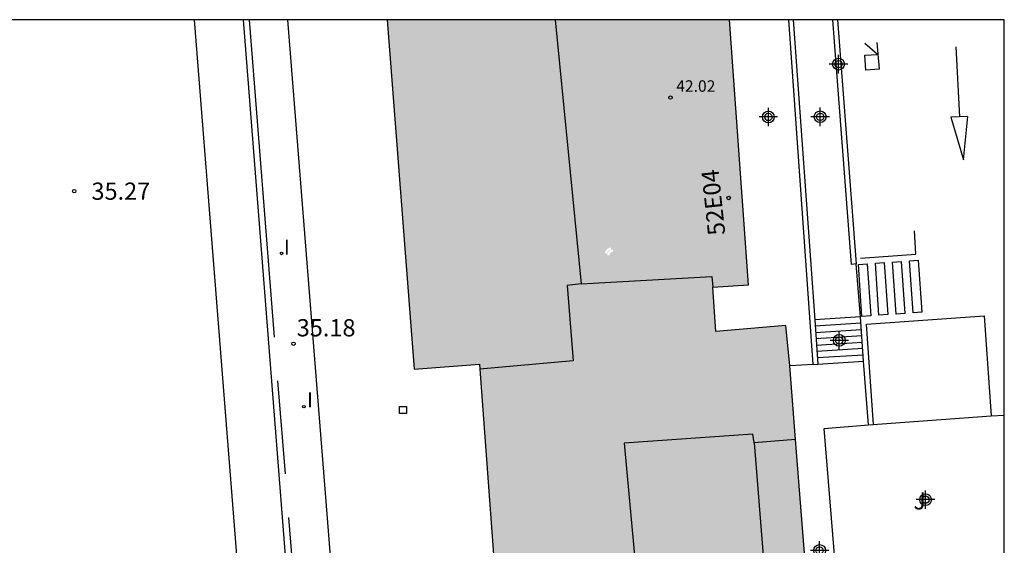
# Model space of a CAD drawing. Units: metres. Extents: x 578893 to 579244, y 4789790 to 4790041.
# Drawn here: x 579201 to 579244, y 4790018 to 4790040 of the extents above; entities that cross this region are included whole.
import ezdxf
from ezdxf.enums import TextEntityAlignment as Align

# ---------------------------------------------------------------- set-up
doc = ezdxf.new("R2010")
doc.units = ezdxf.units.M
doc.header["$MEASUREMENT"] = 0
for name, color, linetype in [('010106', 9, 'Continuous'), ('020204', 9, 'Continuous'), ('020308', 9, 'Continuous'), ('060106', 9, 'Continuous'), ('060117', 9, 'Continuous'), ('060130', 9, 'Continuous'), ('060141', 9, 'Continuous'), ('070105', 6, 'Continuous'), ('080110', 9, 'Continuous'), ('080124', 9, 'Continuous'), ('080201', 9, 'Continuous'), ('080205', 10, 'Continuous'), ('080303', 9, 'Continuous'), ('080319', 10, 'Continuous'), ('100116', 71, 'Continuous'), ('100302', 7, 'Continuous'), ('110103', 9, 'Continuous'), ('210102', 4, 'Continuous'), ('250207', 9, 'Continuous'), ('260101', 9, 'Continuous'), ('270204', 9, 'Continuous'), ('270304', 9, 'Continuous'), ('990501', 21, 'Continuous'), ('Centroides', 1, 'Continuous')]:
    doc.layers.add(name, color=color, linetype=linetype)
doc.layers.add('080111', color=7, linetype='Continuous', lineweight=30)
doc.styles.add('ARIAL', font='arial.ttf')
doc.styles.add('ARIALI', font='ariali.ttf')
doc.styles.add('ROMANS', font='ROMANS')
doc.styles.get("Standard").update_dxf_attribs({"font": 'arial.ttf'})

# ---------------------------------------------------------------- blocks, each defined once
blk = doc.blocks.new('Centroide')
for points in [[(0.402, 0), (-0.402, 0)], [(0, -0.402), (0, 0.402)]]:
    blk.add_lwpolyline(points)
for radius in [0.256, 0.159]:
    blk.add_circle((0, 0), radius)
blk = doc.blocks.new('PUNTO')
blk.add_circle((0, 0), 0.075)
blk = doc.blocks.new('FOCO')
at = {"flags": 128}
blk.add_lwpolyline([(-0.152, 0.152), (0.152, 0.152), (0.152, -0.152), (-0.152, -0.152), (-0.152, 0.152)], dxfattribs=at)
blk = doc.blocks.new('REIND')
blk.add_circle((0, 0), 0.055)
blk = doc.blocks.new('COTAPU')
blk.add_circle((0, 0), 0.075)
blk = doc.blocks.new('BloquePortal')
blk.add_circle((0, 0), 0.075)
at = {"flags": 5}
blk.add_attdef('INDICE', text='', height=0.75, dxfattribs=at).set_placement((0, 0), align=Align.MIDDLE_CENTER)

msp = doc.modelspace()

# ---------------------------------------------------------------- hatches: boundary and pattern name
at = {"layer": '990501'}
h = msp.add_hatch(color=256, dxfattribs=at)
h.dxf.hatch_style = 1
h.paths.add_polyline_path([(579234.823, 4790025.361), (579234.653, 4790027.111), (579231.603, 4790026.851), (579231.473, 4790028.781), (579233.023, 4790028.89), (579232.207, 4790040.41), (579217.308, 4790040.41), (579218.494, 4790025.211), (579221.333, 4790025.431), (579221.993, 4790016.371), (579219.503, 4790016.201), (579220.21, 4790008.319), (579232.95, 4790009.28), (579232.503, 4790014.841), (579235.623, 4790015.191)])
h.paths.add_polyline_path([(579226.788, 4790030.246), (579226.885, 4790030.246, -0.414214), (579227.044, 4790030.405), (579227.044, 4790030.502, 0.414214)], flags=16)
h.paths.add_polyline_path([(579226.881, 4790030.166), (579226.978, 4790030.166, -0.414214), (579227.137, 4790030.324), (579227.137, 4790030.421, 0.414214)], flags=16)

# ---------------------------------------------------------------- linework, layer by layer
at = {"layer": '010106', "flags": 128}
msp.add_lwpolyline([(578894.158, 4789790.425), (579244.148, 4789790.417), (579244.153, 4790040.41), (578894.163, 4790040.417)], close=True, dxfattribs=at)
at = {"layer": '060106', "flags": 128}
for points in [[(579212.41, 4790026.602), (579211.775, 4790034.705), (579211.32, 4790040.411)], [(579235.847, 4790025.424), (579234.775, 4790040.41)], [(579212.887, 4790020.661), (579212.562, 4790024.708)], [(579214.896, 4789995.236), (579214.148, 4790004.978), (579213.038, 4790018.767)]]:
    msp.add_lwpolyline(points, dxfattribs=at)
at = {"layer": '060117', "flags": 128}
for points in [[(579237.903, 4790027.49), (579235.91, 4790027.36)], [(579238.033, 4790025.56), (579237.903, 4790027.49)], [(579236.048, 4790025.437), (579238.033, 4790025.56)]]:
    msp.add_lwpolyline(points, dxfattribs=at)
at = {"layer": '060130', "flags": 128}
msp.add_lwpolyline([(579237.903, 4790027.49), (579237.713, 4790029.79)], dxfattribs=at)
at = {"layer": '060141', "flags": 128}
for points in [[(579237.913, 4790027.21), (579235.923, 4790027.08)], [(579237.933, 4790026.93), (579235.943, 4790026.8)], [(579237.953, 4790026.66), (579235.963, 4790026.53)], [(579237.973, 4790026.38), (579235.983, 4790026.25)], [(579237.993, 4790026.11), (579236.003, 4790025.981)], [(579238.013, 4790025.83), (579236.023, 4790025.701)]]:
    msp.add_lwpolyline(points, dxfattribs=at)
at = {"layer": '070105', "flags": 128}
for points in [[(579234.977, 4790040.41), (579235.91, 4790027.36)], [(579237.713, 4790029.79), (579237.513, 4790029.77), (579236.692, 4790040.41)], [(579236.897, 4790040.41), (579237.713, 4790029.79)], [(579235.91, 4790027.36), (579236.048, 4790025.437)]]:
    msp.add_lwpolyline(points, dxfattribs=at)
at = {"layer": '080110', "flags": 128}
for points in [[(579224.614, 4790040.41), (579225.743, 4790028.921), (579231.433, 4790029.251), (579231.473, 4790028.781)], [(579233.273, 4790022.011), (579233.223, 4790022.391), (579227.613, 4790022.001), (579228.143, 4790016.321), (579232.363, 4790016.611)], [(579235.075, 4790022.156), (579233.273, 4790022.011), (579233.693, 4790016.751), (579232.363, 4790016.611), (579232.503, 4790014.841)]]:
    msp.add_lwpolyline(points, dxfattribs=at)
at = {"layer": '080110'}
msp.add_lwpolyline([(579225.743, 4790028.921), (579225.143, 4790028.861), (579225.403, 4790025.571), (579221.349, 4790025.211)], dxfattribs=at)
at = {"layer": '080111'}
for points in [[(579217.308, 4790040.41), (579218.494, 4790025.211), (579221.333, 4790025.431), (579221.349, 4790025.211)], [(579221.349, 4790025.211), (579221.993, 4790016.371)], [(579232.503, 4790014.841), (579235.623, 4790015.191), (579235.075, 4790022.156)]]:
    msp.add_lwpolyline(points, dxfattribs=at)
at = {"layer": '080111', "flags": 128}
for points in [[(579234.823, 4790025.361), (579234.653, 4790027.111), (579231.603, 4790026.851), (579231.473, 4790028.781), (579233.023, 4790028.89), (579232.207, 4790040.41)], [(579235.075, 4790022.156), (579234.823, 4790025.361)]]:
    msp.add_lwpolyline(points, dxfattribs=at)
at = {"layer": '080124', "flags": 128}
for points in [[(579215.58, 4790007.97), (579212.998, 4790040.411)], [(579235.847, 4790025.424), (579234.823, 4790025.361)], [(579235.847, 4790025.424), (579236.048, 4790025.437)], [(579238.243, 4790022.791), (579238.033, 4790025.56)], [(579236.89, 4790015.71), (579236.313, 4790022.631), (579238.243, 4790022.791)]]:
    msp.add_lwpolyline(points, dxfattribs=at)
at = {"layer": '100116', "flags": 128}
msp.add_lwpolyline([(579238.243, 4790022.791), (579243.587, 4790023.177), (579244.15, 4790023.21), (579244.153, 4790023.21)], dxfattribs=at)
at = {"layer": '110103', "flags": 128}
msp.add_lwpolyline([(579208.914, 4790040.411), (579212.335, 4789997.144), (579183.23, 4789994.857)], dxfattribs=at)
at = {"layer": '210102', "flags": 128}
msp.add_lwpolyline([(579211.047, 4790040.411), (579212.884, 4790016.914), (579214.55, 4789995.55)], dxfattribs=at)
at = {"layer": '260101', "flags": 128}
for points in [[(579238.603, 4790039.42), (579238.713, 4790038.26), (579238.133, 4790038.22), (579238.083, 4790038.87), (579238.643, 4790038.9), (579238.093, 4790039.38)], [(579242.213, 4790036.19), (579242.053, 4790039.23)], [(579241.823, 4790036.18), (579242.383, 4790034.32), (579242.573, 4790036.21), (579241.823, 4790036.18)], [(579237.893, 4790030.04), (579240.303, 4790030.21), (579240.243, 4790031.23)], [(579238.343, 4790027.54), (579237.963, 4790027.51), (579237.813, 4790029.77), (579238.193, 4790029.8), (579238.343, 4790027.54)], [(579239.083, 4790027.59), (579238.703, 4790027.56), (579238.553, 4790029.82), (579238.933, 4790029.85), (579239.083, 4790027.59)], [(579239.823, 4790027.64), (579239.443, 4790027.61), (579239.293, 4790029.87), (579239.673, 4790029.9), (579239.823, 4790027.64)], [(579240.563, 4790027.69), (579240.183, 4790027.66), (579240.033, 4790029.92), (579240.413, 4790029.95), (579240.563, 4790027.69)], [(579238.153, 4790027.17), (579243.273, 4790027.54), (579243.587, 4790023.177)], [(579238.467, 4790022.807), (579238.153, 4790027.17)]]:
    msp.add_lwpolyline(points, dxfattribs=at)

# ---------------------------------------------------------------- block references
at = {"layer": '020204'}
for p, rotation in [((579203.702, 4790032.958, 35.266), 359.9987685839998), ((579213.24, 4790026.32, 35.18), 359.99)]:
    msp.add_blockref('COTAPU', p, dxfattribs=dict(at, rotation=rotation))
at = {"layer": '080201', "rotation": 359.9987685839998}
msp.add_blockref('PUNTO', (579229.633, 4790037.03, 42.02), dxfattribs=at)
at = {"layer": '080205', "rotation": 359.9987685839998}
msp.add_blockref('BloquePortal', (579232.166, 4790032.661), dxfattribs=at)
at = {"layer": '250207', "rotation": 359.9987685839998}
msp.add_blockref('FOCO', (579218.004, 4790023.441), dxfattribs=at)
at = {"layer": '270204', "rotation": 359.99}
for p in [(579212.72, 4790030.25, 35.14), (579213.69, 4790023.58, 35.14)]:
    msp.add_blockref('REIND', p, dxfattribs=at)
at = {"layer": 'Centroides', "rotation": 359.9987685839998}
for p in [(579236.944, 4790038.484), (579233.893, 4790036.185), (579236.144, 4790036.194), (579236.976, 4790026.466), (579240.728, 4790019.538), (579236.119, 4790017.328)]:
    msp.add_blockref('Centroide', p, dxfattribs=at)

# ---------------------------------------------------------------- texts
at = {"layer": '020308', "style": 'ARIAL'}
msp.add_text('35.27', height=0.75, rotation=359.9988, dxfattribs=at).set_placement((579204.452, 4790032.583))
msp.add_text('35.18', height=0.75, dxfattribs=at).set_placement((579213.379, 4790026.64))
at = {"layer": '080303', "style": 'ARIAL'}
msp.add_text('42.02', height=0.5, rotation=359.9988, dxfattribs=at).set_placement((579229.883, 4790037.28))
at = {"layer": '080319', "style": 'ARIALI'}
msp.add_text('52E04', height=0.75, rotation=95.9756, dxfattribs=at).set_placement((579232.02, 4790031.077))
at = {"layer": '100302', "style": 'ARIAL'}
msp.add_text('J', height=0.75, rotation=359.99, dxfattribs=at).set_placement((579240.2, 4790019.11))
at = {"layer": '270304', "style": 'ROMANS'}
for p in [(579212.82, 4790030.2), (579213.83, 4790023.55)]:
    msp.add_text('I', height=0.65, rotation=359.99, dxfattribs=at).set_placement(p)

doc.saveas('drawing.dxf')
